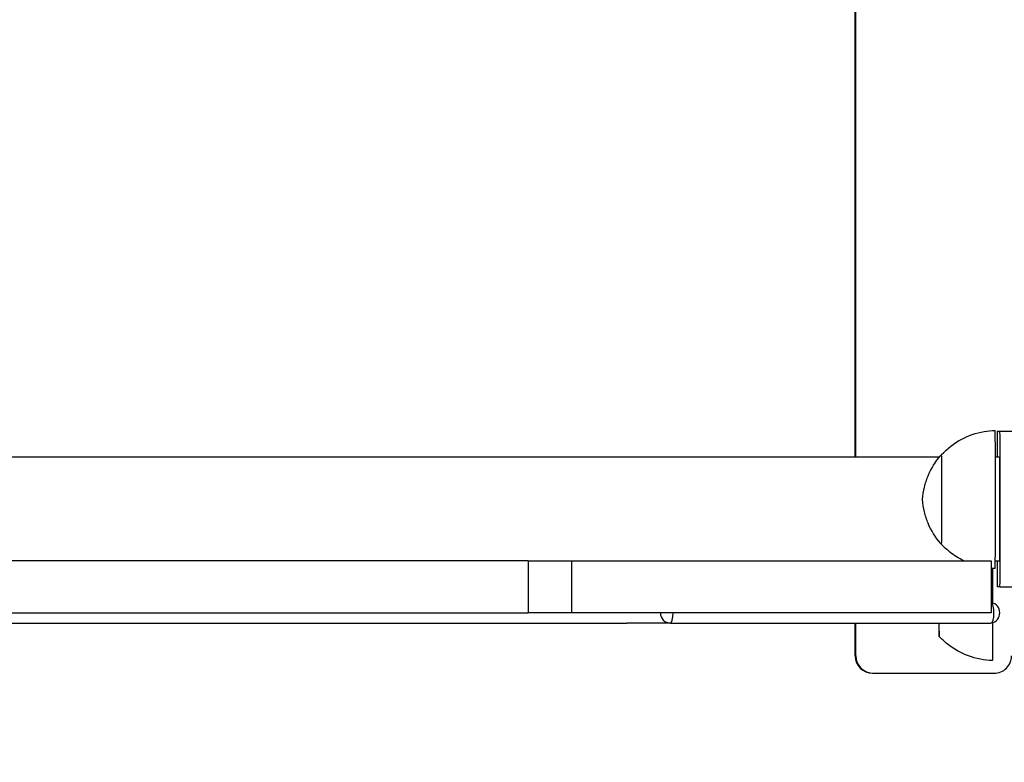
# Model space of a CAD drawing. Units: millimetres. Extents: x 1581 to 19381, y 522 to 30322.
# Drawn here: x 13160 to 13445, y 21203 to 21417 of the extents above; entities that cross this region are included whole.
import ezdxf

# ---------------------------------------------------------------- set-up
doc = ezdxf.new("R2010")
doc.units = ezdxf.units.MM
doc.layers.add('Detale', color=5, linetype='Continuous')
doc.layers.add('wymiary 100 strefy', color=5, linetype='Continuous')
doc.styles.get("Standard").update_dxf_attribs({"font": 'arial.ttf'})
doc.dimstyles.new('FK_rzuty 100_STREFY', dxfattribs={"dimscale": 100, "dimtxt": 4, "dimasz": 2.5, "dimexe": 1.25, "dimexo": 0.625, "dimgap": 1, "dimtad": 1, "dimdec": 1, "dimlfac": 0.001, "dimrnd": 0.01, "dimzin": 1, "dimdsep": 46, "dimtxsty": 'Standard', "dimblk": 'OBLIQUE', "dimcen": 2.5, "dimadec": 0, "dimazin": 0, "dimtfac": 1, "dimtdec": 1, "dimtmove": 0, "dimatfit": 3, "dimfxl": 1, "dimarcsym": 0})

# ---------------------------------------------------------------- blocks, each defined once
blk = doc.blocks.new('_Oblique')
at = {"color": 0, "linetype": 'ByBlock', "lineweight": -2}
blk.add_line((-0.5, -0.5), (0.5, 0.5), dxfattribs=at)
blk = doc.blocks.new('*D6')
at = {"layer": 'Defpoints', "color": 0, "transparency": 16777216}
for p in [(5945.89, 21243.4), (17742.88, 20862.9), (17742.88, 16144.08)]:
    blk.add_point(p, dxfattribs=at)
at = {"layer": 'wymiary 100 strefy', "color": 0, "lineweight": -2, "transparency": 16777216}
for p, q in [((5945.89, 21180.9), (5945.89, 16019.08)), ((17742.88, 20800.4), (17742.88, 16019.08)), ((5945.89, 16144.08), (17742.88, 16144.08))]:
    blk.add_line(p, q, dxfattribs=at)
at = {"layer": 'wymiary 100 strefy', "color": 0, "lineweight": -2, "transparency": 16777216, "xscale": 250, "yscale": 250, "zscale": 250, "rotation": 180}
blk.add_blockref('_Oblique', (5945.89, 16144.08), dxfattribs=at)
at = {"layer": 'wymiary 100 strefy', "color": 0, "lineweight": -2, "transparency": 16777216, "xscale": 250, "yscale": 250, "zscale": 250}
blk.add_blockref('_Oblique', (17742.88, 16144.08), dxfattribs=at)
at = {"layer": 'wymiary 100 strefy', "color": 0, "transparency": 16777216, "insert": (11844.39, 16448.31), "char_height": 400, "attachment_point": 5}
blk.add_mtext('11.8 m', dxfattribs=at)
blk = doc.blocks.new('*D7')
at = {"layer": 'Defpoints', "color": 0, "transparency": 16777216}
for p in [(4892.53, 26618.17), (13435.53, 26618.17), (14760.01, 17128.4)]:
    blk.add_point(p, dxfattribs=at)
at = {"layer": 'wymiary 100 strefy', "color": 0, "lineweight": -2, "transparency": 16777216}
for p, q in [((13373.03, 26618.17), (4767.53, 26618.17)), ((4892.53, 17128.4), (4892.53, 26618.17)), ((14697.51, 17128.4), (4767.53, 17128.4))]:
    blk.add_line(p, q, dxfattribs=at)
at = {"layer": 'wymiary 100 strefy', "color": 0, "lineweight": -2, "transparency": 16777216, "xscale": 250, "yscale": 250, "zscale": 250}
for p, rotation in [((4892.53, 26618.17), 90), ((4892.53, 17128.4), 270)]:
    blk.add_blockref('_Oblique', p, dxfattribs=dict(at, rotation=rotation))
at = {"layer": 'wymiary 100 strefy', "color": 0, "transparency": 16777216, "insert": (4588.3, 21873.28), "char_height": 400, "attachment_point": 5, "rotation": 90}
blk.add_mtext('9.5 m', dxfattribs=at)

msp = doc.modelspace()

# ---------------------------------------------------------------- linework, layer by layer
at = {"layer": 'Detale', "color": 5}
for p, q in [((13401.78, 21290.9), (13401.78, 22165.9)), ((13401.55, 21290.9), (13401.55, 21421.61)), ((13442.62, 21298.4), (13443.41, 21298.4)), ((13443.41, 21298.4), (13448.41, 21298.4)), ((13425.89, 21290.9), (11463.77, 21290.9)), ((13443.34, 21290.9), (13442.09, 21290.9)), ((13443.35, 21266.9), (13443.35, 21284.9)), ((13306.96, 21260.9), (13091.83, 21260.9)), ((13306.96, 21260.9), (13319.51, 21260.9)), ((13306.96, 21260.9), (13306.96, 21245.9)), ((13319.51, 21260.9), (13440.91, 21260.9)), ((13319.51, 21260.9), (13319.51, 21245.9)), ((13440.91, 21260.9), (13440.91, 21245.9)), ((13442.07, 21260.9), (13443.34, 21260.9)), ((13443.41, 21253.4), (13442.62, 21253.4)), ((13443.41, 21253.4), (13448.41, 21253.4)), ((13091.83, 21245.9), (13306.96, 21245.9)), ((13319.51, 21245.9), (13306.96, 21245.9)), ((13440.91, 21245.9), (13319.51, 21245.9)), ((13045.04, 21242.9), (13335.57, 21242.9)), ((13348.13, 21242.9), (13335.57, 21242.9)), ((13348.13, 21242.9), (13440.82, 21242.9)), ((13401.55, 21233.4), (13401.55, 21242.9)), ((13401.78, 21233.4), (13401.78, 21242.9)), ((13406.56, 21228.4), (13406.76, 21228.4)), ((13406.76, 21228.4), (13441.76, 21228.4))]:
    msp.add_line(p, q, dxfattribs=at)
for centre, major_axis, ratio, start_param, end_param in [((13442.05, 21278.65), (0, -20), 0.002335, 6.283121, 9.424842), ((13442.62, 21275.9), (0, 22.5), 0.002335, 0, 0.841069), ((13443.41, 21275.9), (0, 22.5), 0.002335, 3.141593, 6.283185), ((13426.55, 21278.65), (0, -13), 0.002335, 6.196072, 9.553019), ((13443.34, 21284.9), (0, 6), 0.002335, 4.712389, 6.283185), ((13443.34, 21266.9), (0, -6), 0.002335, 0, 1.570796), ((13442.62, 21275.9), (0, -22.5), 0.002335, 5.442117, 6.283185), ((13441.3, 21252.07), (0, 20), 0.002335, 4.545926, 5.049148), ((13440.82, 21245.9), (0, 3), 0.289086, 3.141593, 6.170583), ((13440.47, 21245.9), (0, -3), 0.963719, 0.173184, 2.968409), ((13348.13, 21245.9), (0, -3), 0.967955, 4.712389, 6.283185), ((13348.13, 21245.9), (0, -3), 0.262297, 0, 1.570796), ((13425.8, 21252.07), (0, -13), 0.002335, 5.495509, 7.070861), ((13441.3, 21252.07), (0, -20), 0.002335, 6.283121, 7.385513), ((13406.56, 21233.4), (5.01, 0), 0.997673, 3.141593, 4.712389), ((13406.76, 21233.4), (0, -5), 0.997662, 4.712389, 6.283185), ((13441.76, 21233.4), (-5.01, 0), 0.997673, 1.570796, 3.141593)]:
    msp.add_ellipse(centre, major_axis=major_axis, ratio=ratio, start_param=start_param, end_param=end_param, dxfattribs=at)
msp.add_ellipse((13443.41, 21275.9), major_axis=(0, -4.25), ratio=0.002335, dxfattribs=at)
for points, knots in [([(13426.55, 21291.65), (13428.17, 21293.39), (13430.1, 21294.89), (13434.25, 21297.13), (13436.51, 21297.91), (13439.88, 21298.51), (13440.96, 21298.62), (13442.05, 21298.65)], [0, 0, 0, 0, 0.71344, 0.71344, 1.413992, 1.413992, 1.739763, 1.739763, 1.739763, 1.739763]), ([(13421.05, 21278.65), (13421.12, 21279.85), (13421.29, 21281.04), (13421.83, 21283.35), (13422.19, 21284.46), (13423.51, 21287.63), (13424.75, 21289.61), (13426.24, 21291.31)], [0, 0, 0, 0, 0.359619, 0.359619, 0.709047, 0.709047, 1.390058, 1.390058, 1.390058, 1.390058]), ([(13426.24, 21291.31), (13426.32, 21291.39), (13426.4, 21291.46), (13426.51, 21291.53), (13426.53, 21291.54), (13426.55, 21291.55)], [0, 0, 0, 0, 0.03223516, 0.03223516, 0.0390799, 0.0390799, 0.0390799, 0.0390799]), ([(13426.24, 21265.99), (13424.75, 21267.7), (13423.51, 21269.67), (13422.19, 21272.84), (13421.83, 21273.96), (13421.29, 21276.26), (13421.12, 21277.46), (13421.05, 21278.65)], [0, 0, 0, 0, 0.681011, 0.681011, 1.030439, 1.030439, 1.390058, 1.390058, 1.390058, 1.390058]), ([(13426.55, 21265.76), (13426.5, 21265.78), (13426.44, 21265.82), (13426.34, 21265.89), (13426.29, 21265.94), (13426.24, 21265.99)], [0.04559618, 0.04559618, 0.04559618, 0.04559618, 0.06432531, 0.06432531, 0.08471185, 0.08471185, 0.08471185, 0.08471185]), ([(13432.94, 21260.9), (13431.52, 21261.6), (13430.17, 21262.46), (13428.09, 21264.12), (13427.29, 21264.86), (13426.55, 21265.65)], [0.9416061, 0.9416061, 0.9416061, 0.9416061, 1.4139938, 1.4139938, 1.7397634, 1.7397634, 1.7397634, 1.7397634]), ([(13441.3, 21232.07), (13438.93, 21232.14), (13436.53, 21232.6), (13432.11, 21234.23), (13430.02, 21235.41), (13427.34, 21237.54), (13426.54, 21238.28), (13425.8, 21239.07)], [0, 0, 0, 0, 0.713441, 0.713441, 1.413994, 1.413994, 1.739763, 1.739763, 1.739763, 1.739763])]:
    msp.add_open_spline(points, degree=3, knots=knots, dxfattribs=at)
msp.add_open_spline([(13442.05, 21258.65), (13441.67, 21258.66), (13441.29, 21258.68), (13440.91, 21258.71)], degree=3, dxfattribs=at)

# ---------------------------------------------------------------- dimensions: what is measured, and where the dimension line sits
at = {"layer": 'wymiary 100 strefy'}
dim = msp.add_linear_dim(base=(4892.53, 26618.17), p1=(14760.01, 17128.4), p2=(13435.53, 26618.17), angle=90, dimstyle='FK_rzuty 100_STREFY', override={"dimpost": ' m'}, dxfattribs=at)
dim.commit()
dim.dimension.update_dxf_attribs({"geometry": '*D7', "text_midpoint": (4892.53, 21873.28), "dimtype": 160})
dim = msp.add_linear_dim(base=(17742.88, 16144.08), p1=(5945.89, 21243.4), p2=(17742.88, 20862.9), dimstyle='FK_rzuty 100_STREFY', override={"dimpost": ' m'}, dxfattribs=at)
dim.commit()
dim.dimension.update_dxf_attribs({"geometry": '*D6', "text_midpoint": (11844.39, 16144.08), "dimtype": 160})

doc.saveas('drawing.dxf')
